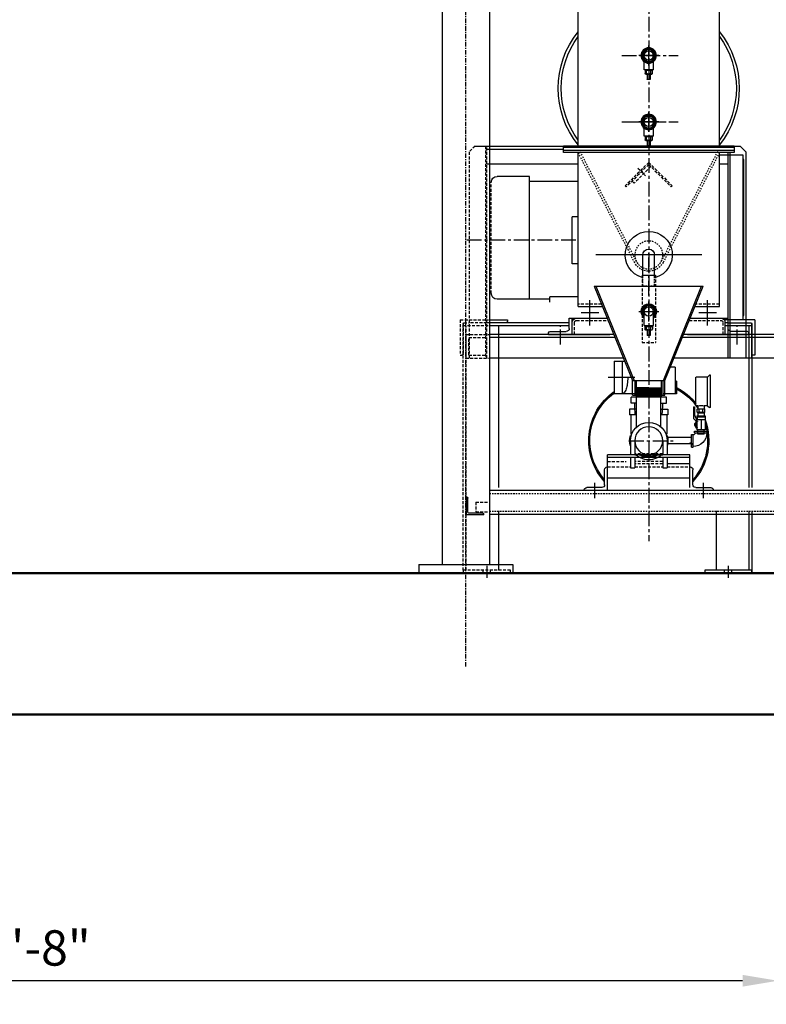
# Model space of a CAD drawing. Extents: x -1216 to -266, y -967 to 374.
# Drawn here: x -895 to -832, y -855 to -771 of the extents above; entities that cross this region are included whole.
import ezdxf

# ---------------------------------------------------------------- set-up
doc = ezdxf.new("R2010")
doc.units = 0
doc.header["$MEASUREMENT"] = 0
for name, pattern in [('CENTER', [2, 1.25, -0.25, 0.25, -0.25]), ('CENTER2', [1.125, 0.75, -0.125, 0.125, -0.125]), ('HIDDEN', [0.375, 0.25, -0.125]), ('HIDDEN2', [0.1875, 0.125, -0.0625]), ('PHANTOM1', [1.5, 0.75, -0.125, 0.125, -0.125, 0.125, -0.125, 0.125])]:
    doc.linetypes.add(name, pattern=pattern)
doc.layers.get('Defpoints').update_dxf_attribs({"linetype": 'CONTINUOUS'})
doc.layers.add('MECHEQUIP', color=9, linetype='CONTINUOUS')
doc.layers.add('SDIM', color=1, linetype='CONTINUOUS', lineweight=25)
doc.layers.add('SJOIST', color=3, linetype='CONTINUOUS', lineweight=50)
doc.styles.add('simplex', font='simplex.shx')
doc.dimstyles.new('128A', dxfattribs={"dimscale": 48, "dimtxt": 0.09375, "dimasz": 0.09375, "dimexe": 0.0625, "dimexo": 0.03125, "dimgap": 0.03125, "dimtad": 1, "dimdec": 4, "dimzin": 3, "dimdsep": 46, "dimlunit": 4, "dimtxsty": 'simplex', "dimcen": 0.09375, "dimclrd": 1, "dimclre": 1, "dimclrt": 2, "dimazin": 0, "dimtfac": 0.9, "dimtdec": 4, "dimtix": 1, "dimtmove": 2, "dimatfit": 3, "dimfxl": 0, "dimtolj": 1, "dimtzin": 3, "dimarcsym": 0})

# ---------------------------------------------------------------- blocks, each defined once
blk = doc.blocks.new('SAMMEC1')
at = {"layer": 'MECHEQUIP', "linetype": 'CENTER2', "ltscale": 0.5}
blk.add_line((26.5, -7.925), (26.5, 214.396), dxfattribs=at)
at = {"layer": 'MECHEQUIP'}
for p, q in [((28.5, 132.284), (28.5, 0.75)), ((24.5, 128.284), (24.5, 0.75)), ((4.965, 36.283), (4.965, 48.033)), ((16.965, 36.283), (16.965, 48.033)), ((10.676, 44.468), (10.388, 43.968)), ((11.254, 44.468), (10.676, 44.468)), ((10.965, 43.124), (10.965, 44.812)), ((11.542, 43.968), (11.254, 44.468)), ((10.121, 43.968), (11.809, 43.968)), ((10.388, 43.968), (10.574, 43.645)), ((10.574, 42.766), (10.574, 43.968)), ((11.355, 43.645), (11.542, 43.968)), ((11.355, 42.766), (11.355, 43.968)), ((10.574, 42.766), (11.355, 42.766)), ((10.652, 42.453), (10.652, 42.703)), ((10.652, 42.703), (11.277, 42.703)), ((10.715, 42.703), (10.715, 42.766)), ((10.777, 42.453), (10.777, 42.703)), ((11.152, 42.453), (11.152, 42.703)), ((11.215, 42.703), (11.215, 42.766)), ((11.277, 42.703), (11.277, 42.453)), ((11.215, 42.391), (10.715, 42.391)), ((10.84, 42.391), (10.84, 41.953)), ((11.09, 42.391), (11.09, 41.953)), ((10.676, 38.827), (10.388, 38.327)), ((11.254, 38.827), (10.676, 38.827)), ((10.965, 37.483), (10.965, 39.17)), ((11.542, 38.327), (11.254, 38.827)), ((10.121, 38.327), (11.809, 38.327)), ((10.388, 38.327), (10.574, 38.003)), ((10.574, 37.124), (10.574, 38.327)), ((11.355, 38.003), (11.542, 38.327)), ((11.355, 37.124), (11.355, 38.327)), ((10.574, 37.124), (11.355, 37.124)), ((10.652, 37.062), (11.277, 37.062)), ((10.652, 36.812), (10.652, 37.062)), ((10.715, 37.062), (10.715, 37.124)), ((10.777, 36.812), (10.777, 37.062)), ((11.152, 36.812), (11.152, 37.062)), ((11.215, 37.062), (11.215, 37.124)), ((11.277, 37.062), (11.277, 36.812)), ((3.215, 36.276), (2.715, 35.776)), ((3.715, 36.276), (3.215, 36.276)), ((3.715, 36.283), (18.215, 36.283)), ((3.715, 36.283), (3.715, 35.719)), ((3.715, 36.158), (18.215, 36.158)), ((3.715, 36.158), (18.215, 36.158)), ((11.215, 36.749), (10.715, 36.749)), ((10.84, 36.749), (10.84, 36.312)), ((11.09, 36.749), (11.09, 36.312)), ((18.215, 36.283), (18.215, 36.158)), ((18.215, 35.719), (18.215, 36.283)), ((25.715, 36.276), (18.215, 36.276)), ((24.715, 36.026), (18.215, 36.026)), ((2.715, 35.776), (2.715, 18.276)), ((2.905, 35.151), (2.965, 35.151)), ((2.905, 21.901), (2.905, 35.151)), ((4.961, 35.526), (2.965, 35.526)), ((2.965, 35.526), (2.965, 21.526)), ((3.715, 35.908), (18.215, 35.908)), ((3.715, 35.719), (18.215, 35.719)), ((4.09, 35.719), (4.09, 18.276)), ((4.215, 18.276), (4.215, 35.719)), ((4.965, 22.658), (4.965, 35.719)), ((16.965, 22.658), (16.965, 35.719)), ((4.965, 34.776), (4.215, 34.776)), ((24.715, 34.776), (16.965, 34.776)), ((21.09, 23.276), (21.09, 33.706)), ((21.09, 33.706), (23.84, 33.706)), ((16.965, 33.276), (21.09, 33.276)), ((16.965, 30.276), (17.464, 30.276)), ((17.464, 26.276), (17.464, 30.276)), ((6.466, 27.03), (15.463, 27.03)), ((16.965, 26.276), (17.464, 26.276)), ((9.59, 16.373), (6.34, 24.373)), ((15.59, 24.373), (6.34, 24.373)), ((9.725, 16.373), (6.475, 24.373)), ((15.455, 24.373), (12.205, 16.373)), ((15.59, 24.373), (12.34, 16.373)), ((16.965, 23.464), (19.371, 23.464)), ((19.371, 23.026), (19.371, 23.464)), ((7.036, 22.658), (4.965, 22.658)), ((5.965, 21.05), (5.965, 23.197)), ((10.388, 22.233), (10.676, 22.733)), ((10.676, 22.733), (11.254, 22.733)), ((10.965, 21.389), (10.965, 23.077)), ((11.254, 22.733), (11.542, 22.233)), ((16.965, 22.658), (14.893, 22.658)), ((15.965, 21.05), (15.965, 23.197)), ((19.371, 23.276), (23.84, 23.276)), ((2.965, 21.901), (2.905, 21.901)), ((6.715, 22.155), (5.215, 22.155)), ((11.809, 22.233), (10.121, 22.233)), ((10.574, 21.909), (10.388, 22.233)), ((10.574, 21.031), (10.574, 22.233)), ((11.542, 22.233), (11.355, 21.909)), ((11.355, 21.031), (11.355, 22.233)), ((16.715, 22.155), (15.215, 22.155)), ((1.965, 21.526), (1.965, 18.526)), ((1.965, 21.526), (2.715, 21.526)), ((2.215, 18.276), (2.215, 21.213)), ((2.215, 21.213), (2.215, 18.651)), ((2.215, 21.102), (2.215, 7.295)), ((2.215, 21.026), (4.465, 21.026)), ((2.715, 21.276), (2.278, 21.276)), ((2.465, 20.977), (2.465, 7.295)), ((2.715, 21.526), (4.215, 21.526)), ((4.215, 21.276), (2.715, 21.276)), ((2.965, 21.526), (4.465, 21.526)), ((4.215, 20.78), (4.215, 21.655)), ((7.444, 21.655), (4.215, 21.655)), ((4.215, 21.526), (4.465, 21.526)), ((4.215, 21.276), (4.465, 21.276)), ((4.465, 20.28), (4.465, 21.655)), ((11.355, 21.031), (10.574, 21.031)), ((10.652, 20.968), (10.652, 20.718)), ((11.277, 20.968), (10.652, 20.968)), ((10.715, 20.968), (10.715, 21.031)), ((10.777, 20.718), (10.777, 20.968)), ((11.152, 20.718), (11.152, 20.968)), ((11.215, 20.968), (11.215, 21.031)), ((11.277, 20.718), (11.277, 20.968)), ((17.715, 21.655), (14.486, 21.655)), ((17.465, 20.28), (17.465, 21.655)), ((17.715, 20.78), (17.715, 21.655)), ((17.715, 21.276), (24.478, 21.276)), ((17.715, 21.026), (24.478, 21.026)), ((22.965, 21.526), (22.965, 21.401)), ((24.493, 21.526), (22.965, 21.526)), ((23.715, 21.026), (23.715, 18.276)), ((-8.002, 20.28), (8.002, 20.28)), ((2.465, 20.28), (2.465, 20.405)), ((7.662, 20.28), (2.465, 20.28)), ((2.59, 20.53), (3.965, 20.53)), ((10.715, 20.656), (11.215, 20.656)), ((10.84, 20.656), (10.84, 20.218)), ((11.09, 20.656), (11.09, 20.218)), ((13.927, 20.28), (24.5, 20.28)), ((19.465, 20.28), (14.268, 20.28)), ((19.34, 20.53), (17.965, 20.53)), ((19.465, 20.28), (19.465, 20.405)), ((-8.104, 20.03), (8.104, 20.03)), ((13.826, 20.03), (24.5, 20.03)), ((1.965, 18.526), (2.09, 18.526)), ((-8.815, 18.28), (8.815, 18.28)), ((13.905, 17.998), (13, 17.998)), ((13.115, 18.28), (24.5, 18.28)), ((13.215, 17.998), (13.215, 15.248)), ((13.905, 17.998), (13.905, 15.248)), ((23.715, 18.227), (23.715, 7.295)), ((5.717, 16.818), (5.811, 16.818)), ((5.717, 14.068), (5.717, 16.818)), ((5.967, 16.661), (5.811, 16.818)), ((8.715, 17.498), (9.133, 17.498)), ((8.715, 17.498), (8.715, 15.248)), ((5.967, 16.661), (6.927, 16.661)), ((5.967, 14.224), (5.967, 16.661)), ((6.967, 14.264), (6.967, 16.621)), ((8.595, 16.318), (8.715, 16.318)), ((8.595, 16.318), (8.595, 15.248)), ((12.34, 16.373), (9.59, 16.373)), ((9.59, 15.123), (9.59, 16.373)), ((9.777, 16.373), (9.777, 15.123)), ((9.902, 16.373), (9.902, 15.123)), ((12.027, 16.373), (12.027, 15.123)), ((12.152, 16.373), (12.152, 15.123)), ((12.158, 16.623), (14.409, 16.623)), ((12.34, 15.123), (12.34, 16.373)), ((8.595, 15.248), (9.734, 15.248)), ((12.34, 15.123), (9.59, 15.123)), ((12.196, 15.248), (13.905, 15.248)), ((5.967, 14.224), (5.811, 14.068)), ((5.967, 14.224), (6.246, 14.224)), ((6.246, 14.224), (6.246, 13.967)), ((6.809, 14.224), (6.809, 13.967)), ((6.809, 14.224), (6.927, 14.224)), ((9.465, 14.943), (12.465, 14.943)), ((9.465, 14.443), (9.465, 14.943)), ((9.871, 14.443), (9.465, 14.443)), ((9.777, 14.193), (9.777, 14.443)), ((12.059, 14.443), (12.465, 14.443)), ((12.152, 14.193), (12.152, 14.443)), ((12.465, 14.443), (12.465, 14.943)), ((5.717, 14.068), (5.811, 14.068)), ((6.203, 13.691), (6.203, 13.941)), ((6.257, 13.63), (6.257, 13.663)), ((6.797, 13.63), (6.257, 13.63)), ((6.257, 13.63), (6.266, 13.38)), ((6.771, 13.973), (6.284, 13.973)), ((6.771, 13.66), (6.284, 13.66)), ((6.365, 13.691), (6.365, 13.941)), ((6.69, 13.691), (6.69, 13.941)), ((6.797, 13.63), (6.789, 13.38)), ((6.797, 13.63), (6.797, 13.663)), ((6.852, 13.691), (6.852, 13.941)), ((7.081, 13.45), (6.891, 12.977)), ((7.081, 14.14), (7.081, 13.45)), ((7.171, 14.14), (7.081, 14.14)), ((7.171, 14.14), (7.171, 13.13)), ((9.871, 13.943), (9.34, 13.943)), ((9.34, 13.943), (9.34, 13.443)), ((9.34, 13.443), (9.932, 13.443)), ((9.434, 13.443), (9.434, 11.799)), ((9.823, 13.443), (9.777, 14.193)), ((9.823, 13.443), (9.932, 13.443)), ((9.932, 12.427), (9.932, 13.799)), ((11.998, 12.427), (11.998, 13.799)), ((11.998, 13.443), (12.106, 13.443)), ((11.998, 13.443), (12.59, 13.443)), ((12.059, 13.943), (12.59, 13.943)), ((12.106, 13.443), (12.152, 14.193)), ((12.496, 13.443), (12.496, 11.799)), ((12.59, 13.943), (12.59, 13.443)), ((6.843, 12.895), (6.891, 12.923)), ((6.843, 12.861), (6.891, 12.833)), ((6.891, 12.755), (6.871, 12.755)), ((6.891, 12.977), (6.891, 12.337)), ((7.171, 13.13), (6.981, 12.94)), ((6.981, 12.94), (6.981, 12.337)), ((7.031, 12.786), (6.981, 12.786)), ((7.031, 12.786), (7.031, 12.474)), ((7.081, 12.72), (7.031, 12.72)), ((7.081, 12.675), (7.031, 12.675)), ((7.081, 12.585), (7.031, 12.585)), ((7.081, 12.72), (7.081, 12.54)), ((5.986, 11.932), (5.986, 12.068)), ((7.069, 12.068), (5.986, 12.068)), ((7.069, 11.932), (5.986, 11.932)), ((6.843, 12.399), (6.891, 12.427)), ((6.843, 12.365), (6.891, 12.337)), ((6.891, 12.505), (6.871, 12.505)), ((6.981, 12.337), (6.891, 12.337)), ((7.031, 12.474), (6.981, 12.474)), ((7.081, 12.54), (7.031, 12.54)), ((7.069, 11.932), (7.069, 12.068)), ((7.204, 10.713), (7.204, 11.797)), ((7.34, 11.797), (7.204, 11.797)), ((7.34, 10.713), (7.34, 11.797)), ((7.34, 11.525), (9.34, 11.525)), ((7.34, 10.985), (9.34, 10.985)), ((9.402, 11.255), (9.402, 10.068)), ((7.34, 10.713), (7.204, 10.713)), ((7.465, 10.068), (14.465, 10.068)), ((7.465, 7.295), (7.465, 10.068)), ((14.465, 7.033), (14.465, 10.068)), ((7.465, 9.818), (14.465, 9.818)), ((7.465, 9.295), (9.402, 9.295)), ((9.402, 9.818), (9.402, 8.943)), ((9.777, 9.818), (9.777, 8.943)), ((7.215, 7.523), (7.215, 8.793)), ((9.777, 8.943), (9.402, 8.943)), ((14.715, 7.523), (14.715, 8.793)), ((6.356, 7.675), (6.356, 6.365)), ((7.465, 8.068), (14.465, 8.068)), ((15.573, 7.675), (15.573, 6.365)), ((6.975, 7.283), (5.705, 7.283)), ((14.955, 7.283), (16.225, 7.283)), ((26.34, 5.195), (26.34, 6.384)), ((26.433, 6.477), (26.465, 6.477)), ((26.465, 6.477), (26.465, 4.977)), ((2.215, 5.295), (2.215, 0)), ((2.465, 5.295), (2.465, 0.25)), ((5.215, 0.25), (5.215, 5.295)), ((23.715, 5.295), (23.715, 0.751)), ((25.058, 5.102), (26.247, 5.102)), ((24.965, 4.977), (24.965, 5.009)), ((26.465, 4.977), (24.965, 4.977)), ((2.215, 0.25), (6.215, 0.25)), ((2.215, 0), (2.215, 0.25)), ((6.215, 0), (2.215, 0)), ((3.903, 0), (3.903, 0.25)), ((4.215, 0.625), (4.215, -0.375)), ((4.528, 0), (4.528, 0.25)), ((6.215, 0.25), (6.215, 0)), ((30.5, 0.75), (22.5, 0.75)), ((22.5, 0.75), (22.5, 0)), ((30.5, 0), (22.5, 0)), ((23.715, 0.668), (23.715, 0.25)), ((24.715, 0.625), (24.715, -0.375)), ((30.5, 0.75), (30.5, 0))]:
    blk.add_line(p, q, dxfattribs=at)
at = {"layer": 'MECHEQUIP', "linetype": 'CENTER'}
for p, q in [((10.965, 61.244), (10.965, 2.723)), ((13.248, 43.968), (8.469, 43.968)), ((13.248, 38.327), (8.469, 38.327)), ((12.276, 38.327), (9.494, 38.327)), ((17.164, 28.276), (26.5, 28.276)), ((10.965, 23.576), (10.965, 27.211)), ((11.788, 22.233), (10.113, 22.233)), ((3.465, 19.44), (3.465, 20.958)), ((18.465, 19.44), (18.465, 20.958)), ((12.63, 11.255), (8.641, 11.255))]:
    blk.add_line(p, q, dxfattribs=at)
at = {"layer": 'MECHEQUIP', "linetype": 'HIDDEN'}
for p, q in [((24.715, 18.276), (24.715, 36.276)), ((24.84, 36.276), (24.84, 18.276)), ((25.715, 36.276), (26.215, 35.776)), ((26.215, 35.776), (26.215, 18.276)), ((10.965, 34.896), (8.965, 32.896)), ((10.965, 34.719), (9.053, 32.807)), ((10.965, 34.719), (10.788, 34.542)), ((10.788, 34.542), (12.202, 33.128)), ((10.965, 34.896), (12.965, 32.896)), ((10.965, 34.719), (12.876, 32.807)), ((11.878, 34.404), (11.228, 33.754)), ((9.053, 32.807), (8.965, 32.896)), ((12.379, 33.305), (12.202, 33.128)), ((12.876, 32.807), (12.965, 32.896)), ((24.34, 23.776), (24.34, 33.206)), ((10.394, 25.315), (10.394, 19.585)), ((11.536, 25.315), (11.536, 19.585)), ((4.965, 22.845), (6.961, 22.845)), ((14.969, 22.845), (16.965, 22.845)), ((4.652, 20.28), (4.652, 21.28)), ((7.52, 21.468), (4.84, 21.468)), ((17.09, 21.468), (14.41, 21.468)), ((17.277, 20.28), (17.277, 21.28)), ((24.554, 21.276), (24.715, 21.276)), ((24.715, 21.526), (24.569, 21.526)), ((24.599, 21.026), (26.715, 21.026)), ((26.215, 21.526), (24.715, 21.526)), ((24.715, 21.276), (26.215, 21.276)), ((26.965, 21.526), (26.215, 21.526)), ((26.653, 21.276), (26.215, 21.276)), ((26.465, 0.25), (26.465, 20.977)), ((26.715, 21.213), (26.715, 18.651)), ((26.715, 0.25), (26.715, 21.165)), ((26.965, 21.526), (26.965, 18.526)), ((26.5, 20.28), (24.5, 20.28)), ((26.5, 20.28), (26.5, 18.28)), ((11.536, 19.585), (10.394, 19.585)), ((24.75, 20.03), (24.75, 18.53)), ((26.25, 20.03), (24.75, 20.03)), ((26.25, 18.53), (26.25, 20.03)), ((26.25, 18.53), (24.75, 18.53)), ((26.965, 18.526), (26.84, 18.526)), ((24.523, 18.28), (24.5, 18.28)), ((26.5, 18.28), (24.569, 18.28)), ((9.777, 10.153), (12.152, 10.153)), ((12.152, 10.07), (9.777, 10.07)), ((9.777, 9.483), (12.152, 9.483)), ((9.777, 9.295), (12.152, 9.295)), ((14.465, 9.483), (12.891, 9.483)), ((9.402, 9.045), (7.465, 9.045)), ((12.152, 9.045), (9.777, 9.045)), ((14.465, 9.045), (12.527, 9.045)), ((25.653, 6.04), (24.5, 6.04)), ((25.653, 6.04), (25.653, 5.227)), ((25.653, 5.227), (24.5, 5.227)), ((22.715, 0), (22.715, 0.25)), ((22.715, 0.25), (26.715, 0.25)), ((24.403, 0), (24.403, 0.25)), ((25.028, 0), (25.028, 0.25)), ((26.715, 0.25), (26.715, 0))]:
    blk.add_line(p, q, dxfattribs=at)
at = {"layer": 'MECHEQUIP', "linetype": 'HIDDEN2'}
for p, q in [((4.965, 35.719), (9.741, 26.403)), ((5.132, 35.805), (9.908, 26.489)), ((16.798, 35.805), (12.022, 26.489)), ((16.965, 35.719), (12.188, 26.403)), ((10.465, 24.418), (10.465, 25.287)), ((11.465, 24.418), (11.465, 25.291)), ((11.465, 24.418), (10.465, 24.418))]:
    blk.add_line(p, q, dxfattribs=at)
at = {"layer": 'MECHEQUIP', "linetype": 'Continuous'}
for p, q in [((10.465, 25.304), (10.465, 27.03)), ((11.465, 25.312), (11.465, 27.03)), ((11.536, 25.315), (10.394, 25.315)), ((9.949, 15.061), (9.877, 15.025)), ((9.882, 15.108), (9.949, 15.064)), ((9.882, 15.108), (10.965, 15.108)), ((9.955, 15.148), (9.883, 15.112)), ((9.883, 15.112), (10.965, 15.112)), ((9.96, 15.234), (9.888, 15.199)), ((9.888, 15.199), (10.965, 15.199)), ((9.888, 15.195), (9.955, 15.151)), ((9.888, 15.195), (10.965, 15.195)), ((9.965, 15.321), (9.893, 15.285)), ((9.893, 15.285), (10.965, 15.285)), ((9.893, 15.282), (9.96, 15.238)), ((9.893, 15.282), (10.965, 15.282)), ((9.971, 15.408), (9.899, 15.372)), ((9.899, 15.372), (10.965, 15.372)), ((9.899, 15.369), (9.966, 15.324)), ((9.899, 15.369), (10.965, 15.369)), ((9.976, 15.495), (9.904, 15.459)), ((9.904, 15.459), (10.965, 15.459)), ((9.904, 15.456), (9.971, 15.411)), ((9.904, 15.456), (10.965, 15.456)), ((9.982, 15.581), (9.91, 15.546)), ((9.91, 15.546), (10.965, 15.546)), ((9.91, 15.542), (9.976, 15.498)), ((9.91, 15.542), (10.965, 15.542)), ((10.965, 15.755), (9.913, 15.755)), ((9.987, 15.668), (9.915, 15.633)), ((9.915, 15.633), (10.965, 15.633)), ((9.915, 15.629), (9.982, 15.585)), ((9.915, 15.629), (10.965, 15.629)), ((9.92, 15.716), (9.987, 15.672)), ((9.92, 15.716), (10.965, 15.716)), ((9.993, 15.755), (9.921, 15.719)), ((9.921, 15.719), (10.965, 15.719)), ((9.949, 15.064), (10.965, 15.064)), ((9.949, 15.061), (10.965, 15.061)), ((9.955, 15.151), (10.965, 15.151)), ((9.955, 15.148), (10.965, 15.148)), ((9.96, 15.238), (10.965, 15.238)), ((9.96, 15.234), (10.965, 15.234)), ((9.965, 15.321), (10.965, 15.321)), ((9.966, 15.324), (10.965, 15.324)), ((9.971, 15.411), (10.965, 15.411)), ((9.971, 15.408), (10.965, 15.408)), ((9.976, 15.498), (10.965, 15.498)), ((9.976, 15.495), (10.965, 15.495)), ((9.982, 15.585), (10.965, 15.585)), ((9.982, 15.581), (10.965, 15.581)), ((9.987, 15.672), (10.965, 15.672)), ((9.987, 15.668), (10.965, 15.668)), ((10.965, 15.755), (12.017, 15.755)), ((12.009, 15.719), (10.965, 15.719)), ((12.009, 15.716), (10.965, 15.716)), ((11.942, 15.672), (10.965, 15.672)), ((11.943, 15.668), (10.965, 15.668)), ((12.015, 15.633), (10.965, 15.633)), ((12.015, 15.629), (10.965, 15.629)), ((11.948, 15.585), (10.965, 15.585)), ((11.948, 15.581), (10.965, 15.581)), ((12.02, 15.546), (10.965, 15.546)), ((12.02, 15.542), (10.965, 15.542)), ((11.953, 15.498), (10.965, 15.498)), ((11.953, 15.495), (10.965, 15.495)), ((12.025, 15.459), (10.965, 15.459)), ((12.026, 15.456), (10.965, 15.456)), ((11.959, 15.411), (10.965, 15.411)), ((11.959, 15.408), (10.965, 15.408)), ((12.031, 15.372), (10.965, 15.372)), ((12.031, 15.369), (10.965, 15.369)), ((11.964, 15.324), (10.965, 15.324)), ((11.964, 15.321), (10.965, 15.321)), ((12.036, 15.285), (10.965, 15.285)), ((12.037, 15.282), (10.965, 15.282)), ((11.97, 15.238), (10.965, 15.238)), ((11.97, 15.234), (10.965, 15.234)), ((12.042, 15.199), (10.965, 15.199)), ((12.042, 15.195), (10.965, 15.195)), ((11.975, 15.151), (10.965, 15.151)), ((11.975, 15.148), (10.965, 15.148)), ((12.047, 15.112), (10.965, 15.112)), ((12.047, 15.108), (10.965, 15.108)), ((11.98, 15.064), (10.965, 15.064)), ((11.981, 15.061), (10.965, 15.061)), ((11.937, 15.755), (12.009, 15.719)), ((12.009, 15.716), (11.942, 15.672)), ((11.943, 15.668), (12.015, 15.633)), ((12.015, 15.629), (11.948, 15.585)), ((11.948, 15.581), (12.02, 15.546)), ((12.02, 15.542), (11.953, 15.498)), ((11.953, 15.495), (12.025, 15.459)), ((12.026, 15.456), (11.959, 15.411)), ((11.959, 15.408), (12.031, 15.372)), ((12.031, 15.369), (11.964, 15.324)), ((11.964, 15.321), (12.036, 15.285)), ((12.037, 15.282), (11.97, 15.238)), ((11.97, 15.234), (12.042, 15.199)), ((12.042, 15.195), (11.975, 15.151)), ((11.975, 15.148), (12.047, 15.112)), ((12.047, 15.108), (11.98, 15.064)), ((11.981, 15.061), (12.053, 15.025)), ((9.877, 15.025), (10.965, 15.025)), ((9.877, 15.022), (9.913, 14.998)), ((9.877, 15.022), (10.965, 15.022)), ((10.965, 14.998), (9.913, 14.998)), ((12.053, 15.025), (10.965, 15.025)), ((12.053, 15.022), (10.965, 15.022)), ((10.965, 14.998), (12.017, 14.998)), ((12.053, 15.022), (12.017, 14.998)), ((9.777, 11.255), (9.777, 10.068)), ((12.152, 11.255), (12.152, 10.068)), ((12.527, 11.255), (12.527, 10.068)), ((12.152, 10.842), (12.152, 10.821)), ((12.152, 9.818), (12.152, 9.796)), ((-29.312, 7.033), (24.5, 7.033)), ((24.5, 5.033), (-29.312, 5.033))]:
    blk.add_line(p, q, dxfattribs=at)
at = {"layer": 'MECHEQUIP', "linetype": 'Continuous', "ltscale": 0.5}
for p, q in [((9.935, 12.743), (9.935, 14.943)), ((11.995, 12.743), (11.995, 14.943)), ((12.152, 9.818), (12.152, 8.943)), ((12.527, 9.818), (12.527, 8.943)), ((12.527, 8.943), (12.152, 8.943))]:
    blk.add_line(p, q, dxfattribs=at)
at = {"layer": 'MECHEQUIP', "extrusion": (3.06152e-16, -1, 6.12303e-17)}
for p, q in [((6.184, 13.38), (6.184, 13.255)), ((6.871, 13.38), (6.184, 13.38)), ((6.527, 13.38), (6.527, 13.255)), ((6.871, 13.38), (6.871, 13.255)), ((6.184, 13.255), (6.527, 13.255)), ((6.184, 13.068), (6.184, 12.193)), ((6.527, 13.068), (6.184, 13.068)), ((6.187, 13.255), (6.187, 13.068)), ((6.527, 13.255), (6.871, 13.255)), ((6.527, 13.068), (6.527, 12.193)), ((6.871, 13.068), (6.527, 13.068)), ((6.867, 13.255), (6.867, 13.068)), ((6.871, 13.068), (6.871, 12.193)), ((6.184, 12.193), (6.527, 12.193)), ((6.265, 12.068), (6.262, 12.193)), ((6.269, 11.818), (6.265, 12.068)), ((6.269, 11.818), (6.527, 11.818)), ((6.527, 12.193), (6.871, 12.193)), ((6.527, 11.818), (6.786, 11.818)), ((6.786, 11.818), (6.79, 12.068)), ((6.79, 12.068), (6.792, 12.193))]:
    blk.add_line(p, q, dxfattribs=at)
at = {"layer": 'MECHEQUIP', "linetype": 'HIDDEN', "ltscale": 0.5}
for p, q in [((24.5, 6.783), (-29.312, 6.783)), ((24.5, 5.283), (-29.312, 5.283))]:
    blk.add_line(p, q, dxfattribs=at)
at = {"layer": 'MECHEQUIP', "linetype": 'PHANTOM1'}
blk.add_line((21.927, 0), (-21.758, 0), dxfattribs=at)
at = {"layer": 'MECHEQUIP'}
for centre, radius in [((10.965, 43.968), 0.656), ((10.965, 43.968), 0.609), ((10.965, 43.968), 0.552), ((10.965, 43.968), 0.5), ((10.965, 38.327), 0.656), ((10.965, 38.327), 0.609), ((10.965, 38.327), 0.552), ((10.965, 38.327), 0.5), ((10.965, 11.255), 1.188)]:
    blk.add_circle(centre, radius, dxfattribs=at)
at = {"layer": 'MECHEQUIP', "linetype": 'HIDDEN2'}
blk.add_circle((10.965, 27.03), 1.188, dxfattribs=at)
at = {"layer": 'MECHEQUIP'}
for centre, radius, start, end in [((10.965, 41.182), 7.688, 141.30526, 218.69474), ((10.965, 41.182), 7.438, 143.77695, 216.22305), ((10.965, 41.182), 7.688, 321.30526, 38.69474), ((10.965, 41.182), 7.438, 323.77695, 36.22305), ((10.965, 43.968), 0.391, 0, 180), ((10.965, 43.968), 0.391, 180, 0), ((10.715, 42.453), 0.0625, 180, 0), ((10.965, 42.703), 0.312, 233.1301, 306.8699), ((10.854, 41.953), 0.0142, 137.87288, 180), ((10.854, 41.953), 0.0142, 180, 222.12712), ((10.877, 41.933), 0.045, 114.60699, 137.87288), ((10.877, 41.974), 0.045, 222.12712, 245.39301), ((10.892, 41.899), 0.0818, 100.74154, 114.60699), ((10.892, 42.007), 0.0818, 245.39301, 259.25846), ((10.902, 41.846), 0.136, 90, 100.74154), ((10.902, 42.061), 0.136, 259.25846, 270), ((10.902, 41.846), 0.136, 79.25846, 90), ((10.902, 42.061), 0.136, 270, 280.74154), ((10.912, 41.899), 0.0818, 65.39301, 79.25846), ((10.912, 42.007), 0.0818, 280.74154, 294.60699), ((10.928, 41.933), 0.045, 42.12712, 65.39301), ((10.928, 41.974), 0.045, 294.60699, 317.87288), ((10.951, 41.953), 0.0142, 0, 42.12712), ((10.951, 41.953), 0.0142, 317.87288, 360), ((10.979, 41.953), 0.0142, 180, 222.12712), ((11.002, 41.974), 0.045, 222.12712, 245.39301), ((11.017, 42.007), 0.0818, 245.39301, 259.25846), ((11.027, 42.061), 0.136, 259.25846, 270), ((11.027, 42.061), 0.136, 270, 280.74154), ((11.037, 42.007), 0.0818, 280.74154, 294.60699), ((11.053, 41.974), 0.045, 294.60699, 317.87288), ((11.076, 41.953), 0.0142, 317.87288, 360), ((11.215, 42.453), 0.0625, 180, 0), ((10.965, 38.327), 0.391, 0, 180), ((10.965, 38.327), 0.391, 180, 0), ((10.715, 36.812), 0.0625, 180, 0), ((10.965, 37.062), 0.312, 233.1301, 306.8699), ((11.215, 36.812), 0.0625, 180, 0), ((10.854, 36.312), 0.0142, 137.87288, 180), ((10.854, 36.312), 0.0142, 180, 222.12712), ((10.877, 36.291), 0.045, 114.60699, 137.87288), ((10.877, 36.332), 0.045, 222.12712, 245.39301), ((10.892, 36.258), 0.0818, 100.74154, 114.60699), ((10.892, 36.366), 0.0818, 245.39301, 259.25846), ((10.902, 36.204), 0.136, 90, 100.74154), ((10.902, 36.419), 0.136, 259.25846, 270), ((10.902, 36.204), 0.136, 79.25846, 90), ((10.902, 36.419), 0.136, 270, 280.74154), ((10.912, 36.258), 0.0818, 65.39301, 79.25846), ((10.912, 36.366), 0.0818, 280.74154, 294.60699), ((10.928, 36.291), 0.045, 42.12712, 65.39301), ((10.928, 36.332), 0.045, 294.60699, 317.87288), ((10.951, 36.312), 0.0142, 0, 42.12712), ((10.951, 36.312), 0.0142, 317.87288, 360), ((10.979, 36.312), 0.0142, 180, 222.12712), ((11.002, 36.332), 0.045, 222.12712, 245.39301), ((11.017, 36.366), 0.0818, 245.39301, 259.25846), ((11.027, 36.419), 0.136, 259.25846, 270), ((11.027, 36.419), 0.136, 270, 280.74154), ((11.037, 36.366), 0.0818, 280.74154, 294.60699), ((11.053, 36.332), 0.045, 294.60699, 317.87288), ((11.076, 36.312), 0.0142, 317.87288, 360), ((23.84, 33.206), 0.5, 0, 90), ((10.965, 27.03), 2, 286.59619, 253.40381), ((10.965, 27.03), 0.5, 0, 180), ((23.84, 23.776), 0.5, 270, 0), ((10.965, 22.233), 0.656, 306.52961, 233.47039), ((10.965, 22.233), 0.609, 309.86834, 230.13166), ((10.965, 22.233), 0.552, 315, 225), ((10.965, 22.233), 0.5, 321.37517, 218.62483), ((10.965, 22.233), 0.391, 0, 180), ((10.965, 22.233), 0.391, 180, 0), ((2.278, 21.213), 0.0625, 90, 180), ((4.84, 21.28), 0.375, 90, 180), ((17.09, 21.28), 0.375, 0, 90), ((23.09, 21.401), 0.125, 180, 270), ((2.59, 20.405), 0.125, 90, 180), ((3.965, 20.78), 0.25, 270, 0), ((10.715, 20.718), 0.0625, 180, 0), ((10.965, 20.968), 0.312, 233.1301, 306.8699), ((10.854, 20.218), 0.0142, 180, 222.12712), ((10.877, 20.239), 0.045, 222.12712, 245.39301), ((10.892, 20.272), 0.0818, 245.39301, 259.25846), ((10.902, 20.326), 0.136, 259.25846, 270), ((10.902, 20.326), 0.136, 270, 280.74154), ((10.912, 20.272), 0.0818, 280.74154, 294.60699), ((10.928, 20.239), 0.045, 294.60699, 317.87288), ((10.951, 20.218), 0.0142, 317.87288, 360), ((10.979, 20.218), 0.0142, 137.87288, 180), ((10.979, 20.218), 0.0142, 180, 222.12712), ((11.002, 20.197), 0.045, 114.60699, 137.87288), ((11.002, 20.239), 0.045, 222.12712, 245.39301), ((11.017, 20.164), 0.0818, 100.74154, 114.60699), ((11.017, 20.272), 0.0818, 245.39301, 259.25846), ((11.027, 20.111), 0.136, 90, 100.74154), ((11.027, 20.326), 0.136, 259.25846, 270), ((11.027, 20.111), 0.136, 79.25846, 90), ((11.027, 20.326), 0.136, 270, 280.74154), ((11.037, 20.164), 0.0818, 65.39301, 79.25846), ((11.037, 20.272), 0.0818, 280.74154, 294.60699), ((11.053, 20.197), 0.045, 42.12712, 65.39301), ((11.053, 20.239), 0.045, 294.60699, 317.87288), ((11.076, 20.218), 0.0142, 0, 42.12712), ((11.076, 20.218), 0.0142, 317.87288, 360), ((11.215, 20.718), 0.0625, 180, 0), ((17.965, 20.78), 0.25, 180, 270), ((19.34, 20.405), 0.125, 0, 90), ((2.09, 18.651), 0.125, 270, 0), ((6.927, 16.621), 0.04, 0, 90), ((16.77, 16.623), 4.024, 180, 188.04219), ((15.001, 16.373), 2.237, 188.04219, 198.83494), ((10.965, 11.255), 5, 118.29426, 146.22736), ((10.965, 11.255), 5.1, 117.69119, 141.612), ((13.894, 15.995), 1.068, 198.83494, 219.47175), ((13.215, 15.436), 0.188, 219.47175, 270), ((10.965, 11.255), 5.1, 317.33207, 54.79732), ((10.965, 11.255), 5, 318.59038, 53.98479), ((6.527, 13.038), 1.219, 76.65764, 103.34236), ((10.965, 11.255), 5.1, 144.40107, 144.58252), ((6.927, 14.264), 0.04, 270, 0), ((6.284, 13.851), 0.121, 47.89655, 132.10345), ((6.284, 13.781), 0.121, 227.89655, 312.10345), ((6.527, 13.535), 0.438, 68.21321, 111.78679), ((6.527, 14.098), 0.438, 248.21321, 291.78679), ((6.771, 13.851), 0.121, 47.89655, 132.10345), ((6.771, 13.781), 0.121, 227.89655, 312.10345), ((10.965, 11.255), 5.1, 159.63587, 222.66793), ((10.965, 11.255), 5, 162.98927, 221.40962), ((6.853, 12.878), 0.02, 120, 240), ((10.965, 11.255), 1.562, 0, 180), ((7.204, 11.932), 1.174, 180, 270), ((6.853, 12.382), 0.02, 120, 240), ((7.204, 11.932), 0.181, 180, 270), ((7.465, 10.852), 0.24, 90, 180), ((10.965, 11.255), 1.625, 164.05763, 195.94237), ((10.965, 11.255), 1.625, 344.05763, 15.94237), ((10.965, 11.255), 1.625, 223.04908, 316.95092), ((10.965, 11.255), 1.438, 235.53683, 304.46317), ((10.965, 11.255), 1.375, 239.53816, 300.46184), ((10.965, 11.255), 1.35, 241.39358, 298.60642), ((10.965, 11.255), 1.25, 251.47113, 288.52887), ((7.455, 8.793), 0.24, 90, 180), ((14.475, 8.793), 0.24, 0, 90), ((5.705, 7.043), 0.24, 90, 180), ((6.975, 7.523), 0.24, 270, 0), ((14.955, 7.523), 0.24, 180, 270), ((16.225, 7.043), 0.24, 0, 90), ((26.433, 6.384), 0.093, 90, 180), ((25.058, 5.009), 0.093, 90, 180), ((26.247, 5.195), 0.093, 270, 0)]:
    blk.add_arc(centre, radius, start, end, dxfattribs=at)
at = {"layer": 'MECHEQUIP', "linetype": 'HIDDEN2'}
blk.add_arc((10.965, 27.03), 1.375, 207.14529, 332.85471, dxfattribs=at)
at = {"layer": 'MECHEQUIP', "linetype": 'Continuous'}
blk.add_arc((10.965, 22.233), 0.656, 306.52961, 233.47039, dxfattribs=at)
at = {"layer": 'MECHEQUIP', "linetype": 'HIDDEN'}
for centre, radius, start, end in [((4.84, 21.28), 0.188, 90, 180), ((17.09, 21.28), 0.188, 0, 90), ((26.653, 21.213), 0.0625, 0, 90), ((26.84, 18.651), 0.125, 180, 270)]:
    blk.add_arc(centre, radius, start, end, dxfattribs=at)
blk = doc.blocks.new('*D63')
at = {"layer": 'Defpoints', "color": 0}
for p in [(-958.682, -816.211), (-830.657, -826.151), (-958.682, -852.816)]:
    blk.add_point(p, dxfattribs=at)
at = {"layer": 'SDIM', "color": 1, "lineweight": -2}
for p, q in [((-958.682, -817.211), (-958.682, -854.816)), ((-830.657, -827.151), (-830.657, -854.816)), ((-833.657, -852.816), (-955.682, -852.816))]:
    blk.add_line(p, q, dxfattribs=at)
at = {"layer": 'SDIM', "color": 1}
for points in [[(-955.682, -852.316), (-955.682, -853.316), (-958.682, -852.816)], [(-833.657, -852.316), (-833.657, -853.316), (-830.657, -852.816)]]:
    blk.add_solid(points, dxfattribs=at)
at = {"layer": 'SDIM', "color": 2, "insert": (-894.669, -850.03), "char_height": 3, "attachment_point": 5, "style": 'simplex'}
blk.add_mtext('\\A1;10\'-8"', dxfattribs=at)

msp = doc.modelspace()

# ---------------------------------------------------------------- linework, layer by layer
at = {"layer": 'SJOIST'}
for p, q in [((-742.68466, -818.21115), (-970.67966, -818.21115)), ((-944.67966, -830.21115), (-768.68466, -830.21115))]:
    msp.add_line(p, q, dxfattribs=at)

# ---------------------------------------------------------------- block references
at = {"layer": 'MECHEQUIP', "xscale": -1}
msp.add_blockref('SAMMEC1', (-830.65666, -818.21115), dxfattribs=at)

# ---------------------------------------------------------------- dimensions: what is measured, and where the dimension line sits
at = {"layer": 'SDIM'}
dim = msp.add_linear_dim(base=(-958.68216, -852.81556), p1=(-830.65666, -826.15069), p2=(-958.68216, -816.21115), angle=180, dimstyle='128A', override={"dimscale": 32}, dxfattribs=at)
dim.commit()
dim.dimension.update_dxf_attribs({"geometry": '*D63', "text_midpoint": (-894.66941, -850.02985)})

doc.saveas('drawing.dxf')
